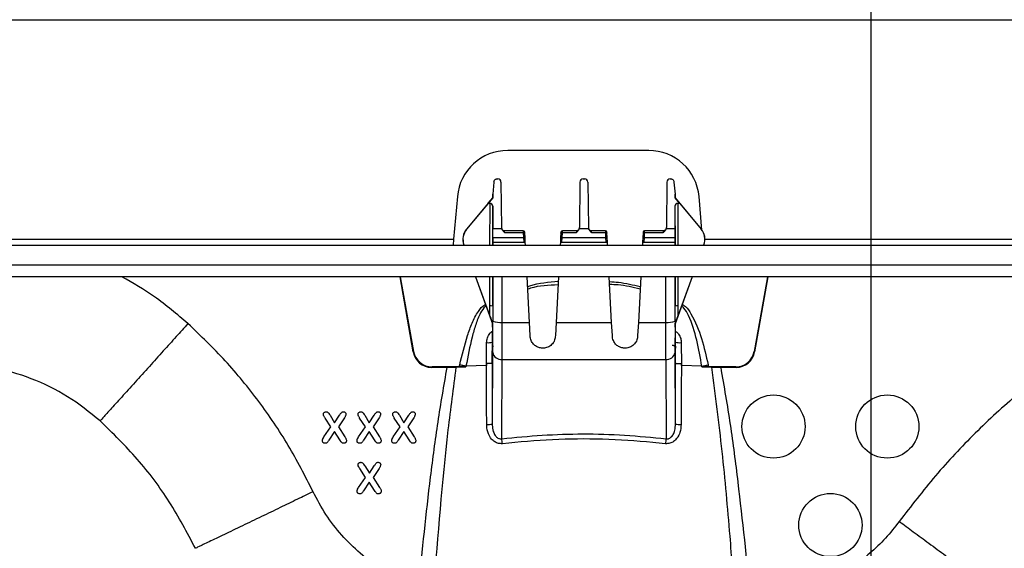
# Model space of a CAD drawing. Units: millimetres. Extents: x 150 to 4162, y 50 to 2920.
# Drawn here: x 1594 to 1749, y 2436 to 2520 of the extents above; entities that cross this region are included whole.
import ezdxf

# ---------------------------------------------------------------- set-up
doc = ezdxf.new("R2010")
doc.units = ezdxf.units.MM
doc.header["$LTSCALE"] = 10
doc.layers.get('0').update_dxf_attribs({"color": 1})
doc.layers.add('157028', color=7, linetype='Continuous')
doc.layers.add('DIMENSION', color=3, linetype='Continuous')
doc.styles.add('SLDTEXTSTYLE0', font='TXT', dxfattribs={"width": 0.605})
doc.dimstyles.new('SLDDIMSTYLE1', dxfattribs={"dimtxt": 25, "dimasz": 25, "dimexe": 0, "dimexo": 0.0625, "dimgap": 6.25, "dimtad": 1, "dimdec": 0, "dimrnd": 1e-09, "dimzin": 12, "dimdsep": 46, "dimtxsty": 'SLDTEXTSTYLE0', "dimsah": 1, "dimcen": 0.09, "dimadec": 0, "dimazin": 3, "dimtfac": 1, "dimtdec": 0, "dimtofl": 0, "dimtmove": 0, "dimatfit": 3, "dimfxl": 0, "dimfrac": 2, "dimtolj": 1, "dimtzin": 12, "dimarcsym": 0})

# ---------------------------------------------------------------- blocks, each defined once
blk = doc.blocks.new('1115422-M_002__D_4')
at = {"layer": 'DIMENSION'}
for p, q in [((1728.32, 2406.57), (1728.32, 2574.49)), ((1937.48, 2406.57), (1937.48, 2574.49)), ((1728.32, 2564.49), (1545.75, 2564.49)), ((1728.32, 2564.49), (1937.48, 2564.49))]:
    blk.add_line(p, q, dxfattribs=at)
for points in [[(1728.32, 2564.49), (1753.32, 2560.65), (1753.32, 2568.34)], [(1937.48, 2564.49), (1912.48, 2568.34), (1912.48, 2560.65)]]:
    blk.add_solid(points, dxfattribs=at)
at = {"layer": 'DIMENSION', "insert": (1545.75, 2596.72), "char_height": 25, "attachment_point": 1, "style": 'SLDTEXTSTYLE0'}
blk.add_mtext('209mm', dxfattribs=at)
blk = doc.blocks.new('1115422-M_002_Front_view')
for p, q in [((-528.65, 561), (-26.65, 561)), ((-155.5, 540.3), (-177.8, 540.3)), ((-179.99, 535.27), (-180.17, 533.38)), ((-179.99, 535.31), (-179.99, 535.27)), ((-179.48, 535.8), (-179.37, 535.8)), ((-178.87, 535.3), (-178.8, 528.08)), ((-166.38, 535.3), (-166.45, 528.08)), ((-165.88, 535.8), (-165.62, 535.8)), ((-165.12, 535.3), (-165.05, 528.08)), ((-152.63, 535.3), (-152.7, 528.08)), ((-152.13, 535.8), (-152.02, 535.8)), ((-151.51, 535.31), (-151.51, 535.27)), ((-151.51, 535.27), (-151.33, 533.38)), ((-185.77, 533), (-186.36, 526.23)), ((-180.17, 532.8), (-184.32, 527.84)), ((-180.88, 531.94), (-180.17, 532.8)), ((-180.17, 533.38), (-180.17, 532.8)), ((-180.17, 532.8), (-180.17, 533.38)), ((-180.17, 532.8), (-180.17, 532.8)), ((-151.33, 533.38), (-151.33, 532.8)), ((-151.33, 532.8), (-151.33, 533.38)), ((-150.62, 531.94), (-151.33, 532.8)), ((-151.33, 532.8), (-151.33, 532.8)), ((-151.33, 532.8), (-147.18, 527.84)), ((-147.07, 527.7), (-147.53, 533)), ((-180.88, 531.94), (-184.31, 527.83)), ((-180.88, 531.94), (-180.66, 531.94)), ((-180.66, 531.94), (-180.67, 525.3)), ((-180.17, 525.3), (-180.16, 531.46)), ((-180.16, 531.46), (-180.15, 527.88)), ((-151.34, 531.46), (-151.35, 527.88)), ((-151.34, 531.46), (-151.33, 525.3)), ((-150.84, 531.94), (-150.62, 531.94)), ((-150.83, 525.3), (-150.84, 531.94)), ((-150.62, 531.94), (-147.19, 527.83)), ((-178.8, 528.08), (-178.76, 527.88)), ((-166.49, 527.88), (-166.45, 528.08)), ((-165.05, 528.08), (-165.01, 527.88)), ((-152.74, 527.88), (-152.7, 528.08)), ((-184.31, 527.83), (-184.32, 527.84)), ((-178.76, 527.88), (-180.15, 527.88)), ((-175.36, 527.59), (-178.3, 527.59)), ((-178.3, 527.29), (-175.35, 527.29)), ((-175.36, 527.59), (-175.35, 527.29)), ((-175.35, 527.29), (-175.31, 526.51)), ((-175.1, 527.2), (-175.11, 527.35)), ((-175.06, 526.52), (-175.1, 527.2)), ((-175.03, 525.8), (-175.06, 526.52)), ((-169.44, 526.52), (-169.47, 525.8)), ((-169.4, 527.2), (-169.44, 526.52)), ((-169.39, 527.35), (-169.4, 527.2)), ((-169.19, 526.51), (-169.15, 527.29)), ((-169.15, 527.29), (-169.14, 527.59)), ((-169.15, 527.29), (-166.95, 527.29)), ((-166.95, 527.59), (-169.14, 527.59)), ((-165.01, 527.88), (-166.49, 527.88)), ((-162.36, 527.59), (-164.55, 527.59)), ((-164.55, 527.29), (-162.35, 527.29)), ((-162.36, 527.59), (-162.35, 527.29)), ((-162.35, 527.29), (-162.31, 526.51)), ((-162.1, 527.2), (-162.11, 527.35)), ((-162.06, 526.52), (-162.1, 527.2)), ((-162.03, 525.8), (-162.06, 526.52)), ((-156.44, 526.52), (-156.47, 525.8)), ((-156.4, 527.2), (-156.44, 526.52)), ((-156.39, 527.35), (-156.4, 527.2)), ((-156.19, 526.51), (-156.15, 527.29)), ((-156.15, 527.29), (-156.14, 527.59)), ((-156.15, 527.29), (-153.2, 527.29)), ((-153.2, 527.59), (-156.14, 527.59)), ((-151.35, 527.88), (-152.74, 527.88)), ((-147.18, 527.84), (-147.19, 527.83)), ((-487.48, 525.3), (-73.22, 525.3)), ((-346.59, 526.23), (-186.36, 526.23)), ((-186.36, 526.23), (-186.44, 525.3)), ((-184.75, 525.37), (-184.73, 525.3)), ((-184.75, 525.37), (-184.74, 525.37)), ((-184.74, 525.37), (-184.71, 525.3)), ((-180.15, 525.3), (-180.16, 525.3)), ((-180.15, 526.51), (-180.15, 525.8)), ((-180.15, 526.51), (-175.31, 526.51)), ((-180.15, 525.8), (-180.15, 525.8)), ((-180.15, 525.8), (-180.15, 525.3)), ((-180.15, 525.8), (-175.03, 525.8)), ((-180.15, 525.8), (-175.28, 525.8)), ((-180.15, 525.3), (-175, 525.3)), ((-175.31, 526.51), (-175.28, 525.8)), ((-175.03, 525.8), (-175.03, 525.8)), ((-175, 525.3), (-175.03, 525.8)), ((-175, 525.3), (-175, 525.3)), ((-169.47, 525.8), (-169.5, 525.3)), ((-169.5, 525.3), (-162, 525.3)), ((-169.5, 525.3), (-169.5, 525.3)), ((-169.47, 525.8), (-162.03, 525.8)), ((-169.47, 525.8), (-169.47, 525.8)), ((-169.22, 525.8), (-169.19, 526.51)), ((-169.22, 525.8), (-162.28, 525.8)), ((-169.19, 526.51), (-162.31, 526.51)), ((-162.31, 526.51), (-162.28, 525.8)), ((-162.03, 525.8), (-162.03, 525.8)), ((-162, 525.3), (-162.03, 525.8)), ((-162, 525.3), (-162, 525.3)), ((-156.47, 525.8), (-156.5, 525.3)), ((-156.5, 525.3), (-151.35, 525.3)), ((-156.5, 525.3), (-156.5, 525.3)), ((-156.47, 525.8), (-151.35, 525.8)), ((-156.47, 525.8), (-156.47, 525.8)), ((-156.22, 525.8), (-156.19, 526.51)), ((-156.22, 525.8), (-151.35, 525.8)), ((-156.19, 526.51), (-151.35, 526.51)), ((-151.35, 526.51), (-151.35, 525.8)), ((-151.35, 525.8), (-151.35, 525.8)), ((-151.35, 525.8), (-151.35, 525.3)), ((-151.35, 525.3), (-151.34, 525.3)), ((-146.76, 525.37), (-146.79, 525.3)), ((-146.75, 525.37), (-146.77, 525.3)), ((-146.76, 525.37), (-146.75, 525.37)), ((-146.59, 526.23), (-46.69, 526.23)), ((-486.66, 522.19), (-74.04, 522.19)), ((-74.04, 520.3), (-486.66, 520.3)), ((-192.75, 508.4), (-194.83, 520.3)), ((-192.68, 508.48), (-194.78, 520.3)), ((-182.9, 520.3), (-180.19, 512.87)), ((-182.89, 520.3), (-180.68, 514.25)), ((-180.67, 520.3), (-180.68, 515.68)), ((-180.18, 515.64), (-180.17, 520.3)), ((-180.17, 520.3), (-180.18, 515.64)), ((-178.68, 513.08), (-178.67, 520.3)), ((-174.36, 513.08), (-174.74, 520.3)), ((-169.76, 520.3), (-170.14, 513.08)), ((-161.36, 513.08), (-161.74, 520.3)), ((-156.76, 520.3), (-157.14, 513.08)), ((-152.83, 520.3), (-152.82, 513.08)), ((-151.33, 520.3), (-151.32, 515.64)), ((-151.32, 515.64), (-151.33, 520.3)), ((-148.6, 520.3), (-151.31, 512.87)), ((-150.82, 515.68), (-150.83, 520.3)), ((-148.61, 520.3), (-150.82, 514.25)), ((-136.72, 520.3), (-138.82, 508.48)), ((-136.67, 520.3), (-138.75, 508.4)), ((-180.18, 512.89), (-180.19, 512.87)), ((-180.19, 512.34), (-180.19, 512.87)), ((-180.18, 512.89), (-180.18, 513.26)), ((-180.18, 512.89), (-180.18, 512.89)), ((-178.68, 513.08), (-174.36, 513.08)), ((-174.25, 511), (-174.36, 513.08)), ((-170.14, 513.08), (-170.25, 511)), ((-170.14, 513.08), (-161.36, 513.08)), ((-161.25, 511), (-161.36, 513.08)), ((-157.14, 513.08), (-157.25, 511)), ((-157.14, 513.08), (-152.82, 513.08)), ((-151.32, 513.26), (-151.32, 512.89)), ((-151.32, 512.89), (-151.32, 512.89)), ((-151.31, 512.87), (-151.32, 512.89)), ((-151.31, 512.34), (-151.31, 512.87)), ((-180.24, 506.63), (-180.19, 510.64)), ((-180.21, 509.93), (-180.24, 506.63)), ((-180.19, 510.88), (-180.19, 510.64)), ((-151.31, 510.88), (-151.31, 510.64)), ((-151.26, 506.63), (-151.31, 510.64)), ((-151.26, 506.63), (-151.29, 509.93)), ((-192.75, 508.4), (-192.68, 508.48)), ((-180.19, 508.29), (-180.24, 496.99)), ((-151.26, 496.99), (-151.31, 508.29)), ((-138.82, 508.48), (-138.75, 508.4)), ((-185.48, 506.04), (-185.4, 506.35)), ((-181.17, 506.28), (-184.41, 506.13)), ((-181.17, 506.57), (-181.17, 506.28)), ((-180.24, 506.63), (-180.24, 506.63)), ((-178.75, 494.66), (-178.69, 507.23)), ((-178.69, 507.23), (-152.81, 507.23)), ((-152.81, 507.23), (-152.75, 494.66)), ((-151.26, 506.63), (-151.26, 506.63)), ((-150.33, 506.28), (-150.33, 506.57)), ((-147.09, 506.13), (-150.33, 506.28)), ((-146.1, 506.35), (-146.02, 506.04)), ((-189.77, 506.04), (-189.84, 505.96)), ((-187.39, 505.96), (-189.84, 505.96)), ((-185.48, 506.04), (-189.77, 506.04)), ((-187.39, 505.96), (-186, 505.99)), ((-186, 505.99), (-185.99, 506)), ((-185.99, 506), (-185.92, 506)), ((-185.92, 506), (-185.99, 505.99)), ((-185.99, 506), (-185.99, 505.99)), ((-185.92, 506), (-184.43, 506.06)), ((-184.43, 506.06), (-185.48, 506.04)), ((-184.41, 506.13), (-184.43, 506.06)), ((-147.07, 506.06), (-147.09, 506.13)), ((-147.07, 506.06), (-145.58, 506)), ((-146.02, 506.04), (-147.07, 506.06)), ((-141.73, 506.04), (-146.02, 506.04)), ((-145.58, 506), (-145.51, 506)), ((-145.51, 505.99), (-145.58, 506)), ((-145.51, 506), (-145.5, 505.99)), ((-145.51, 505.99), (-145.51, 506)), ((-145.5, 505.99), (-144.11, 505.96)), ((-141.66, 505.96), (-144.11, 505.96)), ((-141.66, 505.96), (-141.73, 506.04)), ((-205.81, 496.53), (-206.71, 497.94)), ((-205.92, 498.37), (-205.19, 497.19)), ((-205.19, 497.19), (-204.42, 498.37)), ((-203.65, 497.96), (-204.6, 496.53)), ((-200.32, 496.53), (-201.23, 497.94)), ((-200.43, 498.37), (-199.71, 497.19)), ((-199.71, 497.19), (-198.94, 498.37)), ((-198.16, 497.96), (-199.11, 496.53)), ((-194.84, 496.53), (-195.75, 497.94)), ((-194.95, 498.37), (-194.23, 497.19)), ((-194.23, 497.19), (-193.45, 498.37)), ((-192.68, 497.96), (-193.63, 496.53)), ((-206.89, 494.96), (-205.81, 496.53)), ((-205.21, 495.81), (-206.11, 494.43)), ((-204.36, 494.47), (-205.21, 495.81)), ((-204.6, 496.53), (-203.58, 494.96)), ((-201.4, 494.96), (-200.32, 496.53)), ((-199.73, 495.81), (-200.63, 494.43)), ((-198.88, 494.47), (-199.73, 495.81)), ((-199.11, 496.53), (-198.09, 494.96)), ((-195.92, 494.96), (-194.84, 496.53)), ((-194.24, 495.81), (-195.14, 494.43)), ((-193.39, 494.47), (-194.24, 495.81)), ((-193.63, 496.53), (-192.61, 494.96)), ((-200.31, 488.53), (-201.21, 489.94)), ((-200.42, 490.37), (-199.69, 489.19)), ((-199.69, 489.19), (-198.92, 490.37)), ((-198.15, 489.96), (-199.1, 488.53)), ((-201.39, 486.96), (-200.31, 488.53)), ((-199.71, 487.81), (-200.61, 486.43)), ((-198.86, 486.47), (-199.71, 487.81)), ((-199.1, 488.53), (-198.08, 486.96))]:
    blk.add_line(p, q)
at = {"flags": 128}
for points in [[(-175.1, 527.2), (-175.1, 527.22), (-175.12, 527.24), (-175.14, 527.25), (-175.17, 527.27), (-175.21, 527.28), (-175.25, 527.28), (-175.3, 527.29), (-175.35, 527.29)], [(-169.4, 527.2), (-169.4, 527.22), (-169.38, 527.24), (-169.36, 527.25), (-169.33, 527.27), (-169.29, 527.28), (-169.25, 527.28), (-169.2, 527.29), (-169.15, 527.29)], [(-162.35, 527.29), (-162.3, 527.29), (-162.25, 527.28), (-162.21, 527.28), (-162.17, 527.27), (-162.14, 527.25), (-162.12, 527.24), (-162.1, 527.22), (-162.1, 527.2)], [(-156.15, 527.29), (-156.2, 527.29), (-156.25, 527.28), (-156.29, 527.28), (-156.33, 527.27), (-156.36, 527.25), (-156.38, 527.24), (-156.4, 527.22), (-156.4, 527.2)], [(-184.41, 506.13), (-184.54, 506.16), (-184.66, 506.18), (-184.78, 506.21), (-184.91, 506.24), (-185.03, 506.27), (-185.15, 506.3), (-185.28, 506.33), (-185.4, 506.35)], [(-147.09, 506.13), (-146.96, 506.16), (-146.84, 506.18), (-146.72, 506.21), (-146.59, 506.24), (-146.47, 506.27), (-146.35, 506.3), (-146.22, 506.33), (-146.1, 506.35)], [(-186, 505.99), (-186, 505.99), (-186, 505.99), (-186, 505.99), (-185.99, 505.99), (-185.99, 505.99), (-185.99, 505.99), (-185.99, 505.99), (-185.99, 505.99)], [(-145.5, 505.99), (-145.5, 505.99), (-145.5, 505.99), (-145.5, 505.99), (-145.51, 505.99), (-145.51, 505.99), (-145.51, 505.99), (-145.51, 505.99), (-145.51, 505.99)]]:
    blk.add_lwpolyline(points, dxfattribs=at)
for centre in [(-135.75, 496.59), (-117.75, 496.59), (-126.75, 481)]:
    blk.add_circle(centre, 5)
for centre, radius, start, end in [((-177.8, 532.3), 8, 90, 175), ((-155.5, 532.3), 8, 5, 90), ((-175.36, 527.34), 0.25, 3, 89.8872), ((-174.5, 512.19), 14.34, 92.251, 93.2496), ((-170, 512.19), 14.34, 86.7504, 87.749), ((-169.14, 527.34), 0.25, 90.3609, 177), ((-162.36, 527.34), 0.25, 3, 89.8872), ((-161.5, 512.19), 14.34, 92.251, 93.2496), ((-157, 512.19), 14.34, 86.7504, 87.749), ((-156.14, 527.34), 0.25, 90.3609, 177), ((-180.55, 514.2), 1.49, 75.2797, 94.7147), ((-150.95, 514.2), 1.49, 85.2853, 104.7203), ((-180.31, 512.95), 0.339, 66.164, 91.6268), ((-179.02, 516.63), 3.56, 251.0932, 275.5286), ((-152.48, 516.63), 3.56, 264.4714, 288.9068), ((-151.19, 512.95), 0.339, 88.3732, 113.836), ((-180.9, 513.89), 4.02, 266.2986, 279.7746), ((-150.6, 513.89), 4.02, 260.2254, 273.7014), ((-178.87, 508.56), 1.34, 191.6089, 277.8326), ((-152.63, 508.56), 1.34, 262.1674, 348.3911), ((-180.93, 500.39), 3.47, 266.6335, 281.3924), ((-150.57, 500.39), 3.47, 258.6076, 273.3665), ((-186.01, 493.2), 7.4, 5.2685, 11.3737), ((-145.49, 493.2), 7.4, 168.6263, 174.7315)]:
    blk.add_arc(centre, radius, start, end)
for centre, major_axis, ratio, start_param, end_param in [((-179.37, 535.3), (0.355, -0.354), 0.995846, 0.789659, 2.356092), ((-165.88, 535.3), (0.355, 0.354), 0.995846, 0.785501, 2.351934), ((-165.62, 535.3), (0.355, -0.354), 0.995846, 0.789659, 2.356092), ((-152.13, 535.3), (0.355, 0.354), 0.995846, 0.785501, 2.351934), ((-180.66, 531.46), (0.5, 0.005), 0.963801, 6.278083, 7.844566), ((-150.84, 531.46), (0.5, -0.005), 0.963801, 1.580212, 3.146695), ((-182.41, 526.23), (1.96, 1.55), 0.999126, 1.774843, 2.821837), ((-182.39, 526.23), (1.96, 1.55), 0.999126, 1.774843, 2.821837), ((-180.16, 526.5), (0, 2), 0.004363, 4.716754, 5.474266), ((-178.3, 527.09), (-0.004, 0.5), 0.008726, 5.116446, 6.281215), ((-166.95, 527.09), (0.004, 0.5), 0.008726, 0.002309, 1.166739), ((-164.55, 527.09), (-0.004, 0.5), 0.008726, 5.116446, 6.281215), ((-153.2, 527.09), (0.004, 0.5), 0.008726, 0.002309, 1.166739), ((-151.34, 526.5), (0, 2), 0.004363, 0.80892, 1.566431), ((-149.11, 526.23), (1.96, -1.55), 0.999126, 0.319755, 1.36675), ((-149.09, 526.23), (1.96, -1.55), 0.999126, 0.319755, 1.36675), ((-175.28, 525.8), (0.25, 0), 0.004357, 0.000228, 1.570796), ((-169.22, 525.8), (0.25, 0), 0.004357, 1.570796, 3.141364), ((-162.28, 525.8), (0.25, 0), 0.004357, 0.000228, 1.570796), ((-156.22, 525.8), (0.25, 0), 0.004357, 1.570796, 3.141364), ((-178.67, 515.93), (0.05, 57.09), 0.035033, 1.575113, 1.600263), ((-178.67, 515.88), (0.05, 57.03), 0.026303, 1.575113, 1.616933), ((-152.83, 515.88), (-0.05, 57.03), 0.026303, 4.666252, 4.708073), ((-152.83, 515.93), (-0.05, 57.09), 0.035033, 4.682922, 4.708073), ((-180.21, 514.3), (0, 8.5), 0.004363, 3.926992, 4.546443), ((-178.71, 514.3), (0, 10), 0.003709, 3.926992, 4.590217), ((-152.79, 514.3), (0, 10), 0.003709, 1.692968, 2.356193), ((-151.29, 514.3), (0, 8.5), 0.004363, 1.736742, 2.356193), ((-180.17, 515), (0.05, 6), 0.001326, 3.520834, 4.116487), ((-180.19, 512.52), (0, 2), 0.004363, 3.49066, 4.625124), ((-151.31, 512.52), (0, 2), 0.004363, 1.658061, 2.792525), ((-151.33, 515), (-0.05, 6), 0.001326, 2.160763, 3.098455), ((-180.17, 515), (0.05, 6), 0.001326, 2.577398, 3.520834), ((-151.33, 515), (-0.05, 6), 0.001326, 3.590491, 3.705788), ((-151.33, 515), (-0.05, 6), 0.001326, 3.098455, 3.590491), ((-189.76, 509.01), (1.95, 2.38), 0.97376, 2.443993, 3.814895), ((-189.7, 509.09), (2.01, 2.33), 0.975405, 2.471683, 3.842585), ((-141.8, 509.09), (-2.01, 2.33), 0.975405, 2.4406, 3.811502), ((-141.74, 509.01), (-1.95, 2.38), 0.97376, 2.46829, 3.839192)]:
    blk.add_ellipse(centre, major_axis=major_axis, ratio=ratio, start_param=start_param, end_param=end_param)
for points, knots in [([(-179.99, 535.31), (-179.97, 535.4), (-179.94, 535.55), (-179.79, 535.7), (-179.67, 535.77), (-179.56, 535.8), (-179.5, 535.8), (-179.48, 535.8)], [0, 0, 0, 0, 0.42524, 0.630304, 0.802301, 0.94265, 1, 1, 1, 1]), ([(-152.02, 535.8), (-151.98, 535.79), (-151.89, 535.79), (-151.75, 535.73), (-151.62, 535.62), (-151.54, 535.47), (-151.52, 535.36), (-151.51, 535.31)], [0, 0, 0, 0, 0.1463097, 0.2919586, 0.4957323, 0.7757693, 1, 1, 1, 1]), ([(-178.31, 527.59), (-178.31, 527.59), (-178.38, 527.58), (-178.49, 527.62), (-178.62, 527.69), (-178.7, 527.79), (-178.75, 527.85), (-178.76, 527.89), (-178.77, 527.9)], [0, 0, 0, 0, 0.026954, 0.337279, 0.582018, 0.786892, 0.9594, 1, 1, 1, 1]), ([(-178.76, 527.88), (-178.71, 527.79), (-178.6, 527.59), (-178.41, 527.4), (-178.3, 527.29), (-178.3, 527.29)], [0, 0, 0, 0, 0.433139, 0.993968, 1, 1, 1, 1]), ([(-166.95, 527.29), (-166.95, 527.29), (-166.84, 527.4), (-166.65, 527.59), (-166.54, 527.79), (-166.49, 527.88)], [0, 0, 0, 0, 0.006032, 0.566861, 1, 1, 1, 1]), ([(-166.5, 527.86), (-166.51, 527.85), (-166.55, 527.78), (-166.64, 527.69), (-166.78, 527.6), (-166.89, 527.6), (-166.95, 527.59)], [0, 0, 0, 0, 0.113708, 0.403301, 0.712934, 1, 1, 1, 1]), ([(-164.56, 527.59), (-164.56, 527.59), (-164.63, 527.58), (-164.74, 527.62), (-164.87, 527.69), (-164.95, 527.79), (-165, 527.85), (-165.01, 527.89), (-165.02, 527.9)], [0, 0, 0, 0, 0.026954, 0.337279, 0.582018, 0.786892, 0.9594, 1, 1, 1, 1]), ([(-165.01, 527.88), (-164.96, 527.79), (-164.85, 527.59), (-164.66, 527.4), (-164.55, 527.29), (-164.55, 527.29)], [0, 0, 0, 0, 0.433139, 0.993968, 1, 1, 1, 1]), ([(-153.2, 527.29), (-153.2, 527.29), (-153.09, 527.4), (-152.9, 527.59), (-152.79, 527.79), (-152.74, 527.88)], [0, 0, 0, 0, 0.006032, 0.566861, 1, 1, 1, 1]), ([(-152.75, 527.86), (-152.76, 527.85), (-152.8, 527.78), (-152.89, 527.69), (-153.03, 527.6), (-153.14, 527.6), (-153.2, 527.59)], [0, 0, 0, 0, 0.113708, 0.403301, 0.712934, 1, 1, 1, 1]), ([(-228.39, 512.88), (-230.12, 514.36), (-233.38, 517.15), (-237.09, 519.29), (-238.83, 520.3)], [0, 0, 0, 0, 0.531457, 1, 1, 1, 1]), ([(-67, 520.3), (-69.38, 519.25), (-74.57, 516.96), (-82.19, 512.65), (-89.88, 507.56), (-97.14, 501.86), (-103.93, 495.61), (-110.24, 488.89), (-113.98, 484.01), (-115.85, 481.58)], [0, 0, 0, 0, 0.123492, 0.269759, 0.415583, 0.561863, 0.708139, 0.853885, 1, 1, 1, 1]), ([(-174.66, 518.75), (-174.54, 518.79), (-172.98, 519.33), (-171.33, 519.47), (-169.8, 519.6)], [0, 0, 0, 0, 0.077119, 1, 1, 1, 1]), ([(-169.83, 519.02), (-171.32, 518.97), (-172.96, 518.91), (-174.49, 518.39), (-174.64, 518.35)], [0, 0, 0, 0, 0.907203, 1, 1, 1, 1]), ([(-161.7, 519.54), (-161.22, 519.51), (-159.58, 519.41), (-157.98, 519.02), (-156.84, 518.75)], [0, 0, 0, 0, 0.28844, 1, 1, 1, 1]), ([(-156.86, 518.36), (-158.02, 518.63), (-159.6, 519.01), (-161.23, 519.05), (-161.67, 519.07)], [0, 0, 0, 0, 0.725675, 1, 1, 1, 1]), ([(-185.4, 506.35), (-185.02, 507.91), (-184.47, 510.15), (-183.47, 512.99), (-182.62, 514.67), (-181.83, 515.67), (-181.36, 515.93), (-181.31, 515.96)], [0, 0, 0, 0, 0.45264, 0.650912, 0.848161, 0.986427, 1, 1, 1, 1]), ([(-150.19, 515.95), (-150.02, 515.84), (-149.44, 515.46), (-148.27, 513.64), (-147.04, 510.54), (-146.41, 507.75), (-146.1, 506.35)], [0, 0, 0, 0, 0.057022, 0.194309, 0.595428, 1, 1, 1, 1]), ([(-181.34, 515.58), (-181.34, 515.58), (-181.65, 515.31), (-182.26, 514.36), (-182.91, 512.72), (-183.68, 509.89), (-184.11, 507.68), (-184.41, 506.13)], [0, 0, 0, 0, 0.000006, 0.124586, 0.326073, 0.528424, 1, 1, 1, 1]), ([(-180.68, 514.25), (-180.56, 513.93), (-180.44, 513.6), (-180.32, 513.29), (-180.32, 513.28)], [0, 0, 0, 0, 0.981837, 1, 1, 1, 1]), ([(-151.18, 513.28), (-151.18, 513.29), (-151.06, 513.6), (-150.94, 513.93), (-150.82, 514.25)], [0, 0, 0, 0, 0.018163, 1, 1, 1, 1]), ([(-147.09, 506.13), (-147.33, 507.51), (-147.81, 510.25), (-148.75, 513.36), (-149.69, 515.1), (-150.08, 515.51), (-150.16, 515.58), (-150.16, 515.58)], [0, 0, 0, 0, 0.4178613, 0.8329682, 0.9674139, 0.999994, 1, 1, 1, 1]), ([(-228.39, 512.88), (-229.01, 512.2), (-230.33, 510.74), (-232.39, 508.45), (-234.61, 505.99), (-236.87, 503.49), (-239.02, 501.11), (-240.8, 499.14), (-242.05, 497.75), (-242.21, 497.57), (-242.3, 497.48)], [0, 0, 0, 0, 0.085003, 0.18113, 0.289391, 0.410369, 0.543879, 0.688626, 0.841968, 1, 1, 1, 1]), ([(-208.59, 486.28), (-209.85, 488.75), (-212.39, 493.71), (-217.1, 500.61), (-222.36, 507.11), (-226.38, 510.96), (-228.39, 512.88)], [0, 0, 0, 0, 0.249877, 0.499872, 0.750028, 1, 1, 1, 1]), ([(-180.32, 513.28), (-180.29, 513.2), (-180.25, 513.09), (-180.21, 512.97), (-180.19, 512.92), (-180.18, 512.9), (-180.18, 512.89), (-180.18, 512.89)], [0, 0, 0, 0, 0.508274, 0.68206, 0.857065, 0.971884, 1, 1, 1, 1]), ([(-151.32, 512.89), (-151.32, 512.89), (-151.32, 512.9), (-151.31, 512.92), (-151.29, 512.97), (-151.25, 513.09), (-151.21, 513.2), (-151.18, 513.28)], [0, 0, 0, 0, 0.028116, 0.142935, 0.31794, 0.491726, 1, 1, 1, 1]), ([(-181.15, 509.88), (-181.13, 510.14), (-181.08, 510.66), (-180.73, 511.25), (-180.41, 511.59), (-180.22, 511.67), (-180.19, 511.68)], [0, 0, 0, 0, 0.355273, 0.723801, 0.946375, 1, 1, 1, 1]), ([(-170.25, 511), (-170.28, 510.76), (-170.33, 510.28), (-170.71, 509.66), (-171.28, 509.2), (-171.96, 508.98), (-172.61, 509), (-173.17, 509.19), (-173.67, 509.54), (-174.06, 510.06), (-174.23, 510.58), (-174.25, 510.91), (-174.25, 511)], [0, 0, 0, 0, 0.116569, 0.232999, 0.351957, 0.461428, 0.554735, 0.641741, 0.73499, 0.841103, 0.958266, 1, 1, 1, 1]), ([(-157.25, 511), (-157.28, 510.76), (-157.33, 510.28), (-157.71, 509.66), (-158.28, 509.2), (-158.96, 508.98), (-159.61, 509), (-160.17, 509.19), (-160.67, 509.54), (-161.06, 510.06), (-161.23, 510.58), (-161.25, 510.91), (-161.25, 511)], [0, 0, 0, 0, 0.116569, 0.2329994, 0.3519568, 0.4614284, 0.5547349, 0.6417408, 0.7349899, 0.8411026, 0.9582658, 1, 1, 1, 1]), ([(-151.31, 511.68), (-151.26, 511.65), (-151.03, 511.55), (-150.7, 511.16), (-150.41, 510.57), (-150.36, 510.1), (-150.35, 509.88)], [0, 0, 0, 0, 0.088453, 0.345019, 0.692982, 1, 1, 1, 1]), ([(-181.17, 506.57), (-181.17, 507.14), (-181.16, 508.24), (-181.16, 509.35), (-181.15, 509.88)], [0, 0, 0, 0, 0.512932, 1, 1, 1, 1]), ([(-180.21, 509.46), (-180.21, 509.34), (-180.21, 509.14), (-180.22, 509.04), (-180.22, 509.02), (-180.22, 509.03), (-180.22, 509.04), (-180.21, 509.06), (-180.21, 509.1), (-180.19, 509.18), (-180.14, 509.27), (-180.09, 509.32), (-180.07, 509.34)], [0, 0, 0, 0, 0.3888088, 0.6580686, 0.7867405, 0.8338532, 0.8575342, 0.8705294, 0.884333, 0.9167402, 0.9687184, 1, 1, 1, 1]), ([(-151.8, 509.49), (-151.74, 509.49), (-151.63, 509.49), (-151.5, 509.42), (-151.4, 509.33), (-151.34, 509.24), (-151.31, 509.16), (-151.29, 509.1), (-151.29, 509.06), (-151.28, 509.05), (-151.28, 509.03), (-151.28, 509.03), (-151.28, 509.03), (-151.28, 509.03)], [0, 0, 0, 0, 0.183098, 0.344223, 0.477087, 0.589413, 0.681794, 0.751238, 0.790975, 0.818854, 0.853077, 0.912124, 1, 1, 1, 1]), ([(-150.35, 509.88), (-150.34, 509.22), (-150.34, 508.11), (-150.33, 507.01), (-150.33, 506.57)], [0, 0, 0, 0, 0.6035505, 1, 1, 1, 1]), ([(-242.3, 497.48), (-243.96, 498.83), (-247.3, 501.53), (-253.12, 504.33), (-259.32, 506.16), (-263.61, 506.38), (-265.75, 506.5)], [0, 0, 0, 0, 0.2500044, 0.5000027, 0.7499931, 1, 1, 1, 1]), ([(-180.24, 506.63), (-180.25, 506.62), (-180.28, 506.61), (-180.45, 506.59), (-180.71, 506.58), (-180.94, 506.58), (-181.1, 506.57), (-181.15, 506.57), (-181.17, 506.57)], [0, 0, 0, 0, 0.225765, 0.45153, 0.677296, 0.903064, 0.953841, 1, 1, 1, 1]), ([(-181.13, 496.92), (-181.13, 497.59), (-181.15, 500.71), (-181.16, 503.92), (-181.17, 506.47), (-181.17, 506.57)], [0, 0, 0, 0, 0.206835, 0.968951, 1, 1, 1, 1]), ([(-180.24, 506.63), (-180.24, 506.63), (-180.24, 503.41), (-180.24, 500.2), (-180.24, 496.99)], [0, 0, 0, 0, 0.000039, 1, 1, 1, 1]), ([(-151.26, 496.99), (-151.26, 500.2), (-151.26, 503.41), (-151.26, 506.63), (-151.26, 506.63)], [0, 0, 0, 0, 0.999961, 1, 1, 1, 1]), ([(-151.26, 506.63), (-151.25, 506.62), (-151.22, 506.61), (-151.05, 506.59), (-150.79, 506.58), (-150.56, 506.58), (-150.4, 506.57), (-150.35, 506.57), (-150.33, 506.57)], [0, 0, 0, 0, 0.225765, 0.45153, 0.677296, 0.903064, 0.953841, 1, 1, 1, 1]), ([(-150.33, 506.57), (-150.33, 506.47), (-150.33, 505.71), (-150.35, 502.49), (-150.36, 499.38), (-150.37, 496.92)], [0, 0, 0, 0, 0.031048, 0.237884, 1, 1, 1, 1]), ([(-191.92, 471.22), (-191.31, 477.02), (-190.4, 485.74), (-188.89, 497.32), (-187.89, 503.08), (-187.39, 505.96)], [0, 0, 0, 0, 0.4996681, 0.749855, 1, 1, 1, 1]), ([(-185.99, 505.99), (-186.43, 502.69), (-187.97, 491.06), (-188.88, 479.36), (-189.53, 470.98)], [0, 0, 0, 0, 0.284181, 1, 1, 1, 1]), ([(-141.84, 469.3), (-142.1, 472.62), (-142.71, 480.41), (-143.79, 492.66), (-144.94, 501.55), (-145.51, 505.99)], [0, 0, 0, 0, 0.27115, 0.635454, 1, 1, 1, 1]), ([(-144.11, 505.96), (-143.59, 502.95), (-142.55, 496.92), (-140.99, 484.77), (-140.04, 475.64), (-139.41, 469.54)], [0, 0, 0, 0, 0.24971, 0.499465, 1, 1, 1, 1]), ([(-206.97, 498.58), (-206.97, 498.61), (-206.96, 498.69), (-206.88, 498.8), (-206.77, 498.89), (-206.64, 498.93), (-206.57, 498.93), (-206.55, 498.94)], [0, 0, 0, 0, 0.1896393, 0.3802351, 0.6363595, 0.8898284, 1, 1, 1, 1]), ([(-206.71, 497.94), (-206.74, 497.99), (-206.81, 498.09), (-206.9, 498.27), (-206.97, 498.44), (-206.97, 498.55), (-206.97, 498.58)], [0, 0, 0, 0, 0.251377, 0.5029, 0.906597, 1, 1, 1, 1]), ([(-206.55, 498.94), (-206.49, 498.93), (-206.38, 498.92), (-206.21, 498.82), (-206.08, 498.62), (-205.98, 498.46), (-205.92, 498.37)], [0, 0, 0, 0, 0.204168, 0.358113, 0.629155, 1, 1, 1, 1]), ([(-204.42, 498.37), (-204.38, 498.43), (-204.3, 498.55), (-204.19, 498.73), (-204.08, 498.86), (-203.94, 498.93), (-203.86, 498.93), (-203.81, 498.94)], [0, 0, 0, 0, 0.25311, 0.506337, 0.705955, 0.850156, 1, 1, 1, 1]), ([(-203.81, 498.94), (-203.75, 498.93), (-203.63, 498.92), (-203.5, 498.83), (-203.42, 498.71), (-203.4, 498.62), (-203.39, 498.57), (-203.39, 498.56)], [0, 0, 0, 0, 0.309041, 0.536111, 0.763272, 0.967722, 1, 1, 1, 1]), ([(-203.39, 498.56), (-203.41, 498.47), (-203.44, 498.32), (-203.54, 498.13), (-203.61, 498.02), (-203.65, 497.96)], [0, 0, 0, 0, 0.4104, 0.703747, 1, 1, 1, 1]), ([(-201.49, 498.58), (-201.48, 498.61), (-201.47, 498.69), (-201.4, 498.8), (-201.28, 498.89), (-201.16, 498.93), (-201.08, 498.93), (-201.06, 498.94)], [0, 0, 0, 0, 0.189639, 0.380235, 0.636359, 0.889828, 1, 1, 1, 1]), ([(-201.23, 497.94), (-201.26, 497.99), (-201.32, 498.09), (-201.42, 498.27), (-201.48, 498.44), (-201.49, 498.55), (-201.49, 498.58)], [0, 0, 0, 0, 0.251377, 0.5029, 0.906597, 1, 1, 1, 1]), ([(-201.06, 498.94), (-201, 498.93), (-200.89, 498.92), (-200.73, 498.82), (-200.59, 498.62), (-200.49, 498.46), (-200.43, 498.37)], [0, 0, 0, 0, 0.204168, 0.358113, 0.629155, 1, 1, 1, 1]), ([(-198.94, 498.37), (-198.9, 498.43), (-198.82, 498.55), (-198.71, 498.73), (-198.59, 498.86), (-198.46, 498.93), (-198.37, 498.93), (-198.33, 498.94)], [0, 0, 0, 0, 0.25311, 0.506337, 0.705955, 0.850156, 1, 1, 1, 1]), ([(-198.33, 498.94), (-198.26, 498.93), (-198.15, 498.92), (-198.02, 498.83), (-197.93, 498.71), (-197.91, 498.62), (-197.91, 498.57), (-197.91, 498.56)], [0, 0, 0, 0, 0.309041, 0.536111, 0.763272, 0.967722, 1, 1, 1, 1]), ([(-197.91, 498.56), (-197.93, 498.47), (-197.95, 498.32), (-198.06, 498.13), (-198.13, 498.02), (-198.16, 497.96)], [0, 0, 0, 0, 0.4104, 0.703747, 1, 1, 1, 1]), ([(-196, 498.58), (-196, 498.61), (-195.99, 498.69), (-195.91, 498.8), (-195.8, 498.89), (-195.67, 498.93), (-195.6, 498.93), (-195.58, 498.94)], [0, 0, 0, 0, 0.189639, 0.380235, 0.636359, 0.889828, 1, 1, 1, 1]), ([(-195.75, 497.94), (-195.78, 497.99), (-195.84, 498.09), (-195.94, 498.27), (-196, 498.44), (-196, 498.55), (-196, 498.58)], [0, 0, 0, 0, 0.251377, 0.5029, 0.906597, 1, 1, 1, 1]), ([(-195.58, 498.94), (-195.52, 498.93), (-195.41, 498.92), (-195.25, 498.82), (-195.11, 498.62), (-195.01, 498.46), (-194.95, 498.37)], [0, 0, 0, 0, 0.204168, 0.358113, 0.629155, 1, 1, 1, 1]), ([(-193.45, 498.37), (-193.41, 498.43), (-193.33, 498.55), (-193.22, 498.73), (-193.11, 498.86), (-192.97, 498.93), (-192.89, 498.93), (-192.84, 498.94)], [0, 0, 0, 0, 0.2531102, 0.5063373, 0.7059547, 0.8501557, 1, 1, 1, 1]), ([(-192.84, 498.94), (-192.78, 498.93), (-192.67, 498.92), (-192.53, 498.83), (-192.45, 498.71), (-192.43, 498.62), (-192.43, 498.57), (-192.43, 498.56)], [0, 0, 0, 0, 0.3090411, 0.5361109, 0.7632721, 0.9677215, 1, 1, 1, 1]), ([(-192.43, 498.56), (-192.44, 498.47), (-192.47, 498.32), (-192.57, 498.13), (-192.64, 498.02), (-192.68, 497.96)], [0, 0, 0, 0, 0.4104, 0.703747, 1, 1, 1, 1]), ([(-227.21, 477.32), (-228.53, 479.81), (-231.16, 484.78), (-236.25, 491.58), (-240.28, 495.51), (-242.3, 497.48)], [0, 0, 0, 0, 0.333329, 0.666672, 1, 1, 1, 1]), ([(-178.64, 493.88), (-178.85, 493.88), (-179.29, 493.88), (-179.89, 494.16), (-180.46, 494.67), (-180.95, 495.53), (-181.12, 496.35), (-181.13, 496.85), (-181.13, 496.92)], [0, 0, 0, 0, 0.146326, 0.293081, 0.44234, 0.661282, 0.950035, 1, 1, 1, 1]), ([(-180.24, 496.99), (-180.24, 496.93), (-180.24, 496.54), (-180.15, 495.92), (-179.86, 495.25), (-179.54, 494.88), (-179.29, 494.73), (-179.08, 494.66), (-178.91, 494.64), (-178.78, 494.66), (-178.75, 494.66)], [0, 0, 0, 0, 0.056647, 0.376984, 0.603413, 0.744752, 0.843988, 0.873979, 0.967863, 1, 1, 1, 1]), ([(-150.37, 496.92), (-150.4, 496.5), (-150.47, 495.74), (-150.93, 494.81), (-151.5, 494.22), (-152.16, 493.89), (-152.62, 493.88), (-152.86, 493.88)], [0, 0, 0, 0, 0.284957, 0.511049, 0.688238, 0.83847, 1, 1, 1, 1]), ([(-152.75, 494.66), (-152.65, 494.65), (-152.5, 494.64), (-152.24, 494.71), (-152.08, 494.81), (-151.84, 495.01), (-151.57, 495.37), (-151.31, 496.08), (-151.28, 496.66), (-151.26, 496.99)], [0, 0, 0, 0, 0.099974, 0.139241, 0.264857, 0.272125, 0.44292, 0.681153, 1, 1, 1, 1]), ([(-178.75, 494.66), (-176.62, 494.87), (-172.36, 495.28), (-165.86, 495.5), (-159.3, 495.29), (-154.93, 494.87), (-152.75, 494.66)], [0, 0, 0, 0, 0.246932, 0.493725, 0.746787, 1, 1, 1, 1]), ([(-207.13, 494.36), (-207.12, 494.42), (-207.11, 494.52), (-207.03, 494.73), (-206.94, 494.87), (-206.89, 494.96)], [0, 0, 0, 0, 0.252171, 0.501509, 1, 1, 1, 1]), ([(-206.71, 493.94), (-206.78, 493.94), (-206.88, 493.95), (-207.01, 494.04), (-207.09, 494.14), (-207.12, 494.26), (-207.12, 494.33), (-207.13, 494.36)], [0, 0, 0, 0, 0.284783, 0.47164, 0.659117, 0.877892, 1, 1, 1, 1]), ([(-206.11, 494.43), (-206.15, 494.37), (-206.22, 494.26), (-206.33, 494.09), (-206.47, 493.98), (-206.6, 493.94), (-206.69, 493.94), (-206.71, 493.94)], [0, 0, 0, 0, 0.25308, 0.506611, 0.70168, 0.89729, 1, 1, 1, 1]), ([(-203.76, 493.94), (-203.82, 493.94), (-203.93, 493.95), (-204.08, 494.05), (-204.21, 494.23), (-204.3, 494.38), (-204.36, 494.47)], [0, 0, 0, 0, 0.2113415, 0.383636, 0.613146, 1, 1, 1, 1]), ([(-203.31, 494.35), (-203.32, 494.3), (-203.33, 494.21), (-203.4, 494.08), (-203.5, 494), (-203.63, 493.94), (-203.71, 493.94), (-203.76, 493.94)], [0, 0, 0, 0, 0.229028, 0.422548, 0.615733, 0.818974, 1, 1, 1, 1]), ([(-203.58, 494.96), (-203.54, 494.91), (-203.48, 494.82), (-203.39, 494.65), (-203.32, 494.49), (-203.31, 494.38), (-203.31, 494.35)], [0, 0, 0, 0, 0.251324, 0.502742, 0.886167, 1, 1, 1, 1]), ([(-201.64, 494.36), (-201.64, 494.42), (-201.63, 494.52), (-201.55, 494.73), (-201.46, 494.87), (-201.4, 494.96)], [0, 0, 0, 0, 0.252171, 0.501509, 1, 1, 1, 1]), ([(-201.23, 493.94), (-201.29, 493.94), (-201.4, 493.95), (-201.53, 494.04), (-201.61, 494.14), (-201.64, 494.26), (-201.64, 494.33), (-201.64, 494.36)], [0, 0, 0, 0, 0.284783, 0.47164, 0.659117, 0.877892, 1, 1, 1, 1]), ([(-200.63, 494.43), (-200.66, 494.37), (-200.74, 494.26), (-200.85, 494.09), (-200.99, 493.98), (-201.12, 493.94), (-201.2, 493.94), (-201.23, 493.94)], [0, 0, 0, 0, 0.25308, 0.506611, 0.70168, 0.89729, 1, 1, 1, 1]), ([(-198.27, 493.94), (-198.33, 493.94), (-198.44, 493.95), (-198.59, 494.05), (-198.73, 494.23), (-198.82, 494.38), (-198.88, 494.47)], [0, 0, 0, 0, 0.2113415, 0.383636, 0.613146, 1, 1, 1, 1]), ([(-197.83, 494.35), (-197.83, 494.3), (-197.84, 494.21), (-197.92, 494.08), (-198.02, 494), (-198.14, 493.94), (-198.23, 493.94), (-198.27, 493.94)], [0, 0, 0, 0, 0.229028, 0.422548, 0.615733, 0.818974, 1, 1, 1, 1]), ([(-198.09, 494.96), (-198.06, 494.91), (-198, 494.82), (-197.9, 494.65), (-197.83, 494.49), (-197.83, 494.38), (-197.83, 494.35)], [0, 0, 0, 0, 0.251324, 0.502742, 0.886167, 1, 1, 1, 1]), ([(-196.16, 494.36), (-196.15, 494.42), (-196.14, 494.52), (-196.06, 494.73), (-195.97, 494.87), (-195.92, 494.96)], [0, 0, 0, 0, 0.2521715, 0.5015088, 1, 1, 1, 1]), ([(-195.75, 493.94), (-195.81, 493.94), (-195.92, 493.95), (-196.04, 494.04), (-196.12, 494.14), (-196.15, 494.26), (-196.16, 494.33), (-196.16, 494.36)], [0, 0, 0, 0, 0.284783, 0.47164, 0.659117, 0.877892, 1, 1, 1, 1]), ([(-195.14, 494.43), (-195.18, 494.37), (-195.25, 494.26), (-195.36, 494.09), (-195.5, 493.98), (-195.64, 493.94), (-195.72, 493.94), (-195.75, 493.94)], [0, 0, 0, 0, 0.25308, 0.506611, 0.70168, 0.89729, 1, 1, 1, 1]), ([(-192.79, 493.94), (-192.85, 493.94), (-192.96, 493.95), (-193.11, 494.05), (-193.24, 494.23), (-193.34, 494.38), (-193.39, 494.47)], [0, 0, 0, 0, 0.211342, 0.383636, 0.613146, 1, 1, 1, 1]), ([(-192.34, 494.35), (-192.35, 494.3), (-192.36, 494.21), (-192.43, 494.08), (-192.54, 494), (-192.66, 493.94), (-192.75, 493.94), (-192.79, 493.94)], [0, 0, 0, 0, 0.229028, 0.422548, 0.615733, 0.818974, 1, 1, 1, 1]), ([(-192.61, 494.96), (-192.58, 494.91), (-192.51, 494.82), (-192.42, 494.65), (-192.35, 494.49), (-192.34, 494.38), (-192.34, 494.35)], [0, 0, 0, 0, 0.251324, 0.502742, 0.886167, 1, 1, 1, 1]), ([(-152.86, 493.88), (-153.52, 493.95), (-156.83, 494.28), (-162.77, 494.68), (-170.75, 494.61), (-176, 494.13), (-178.64, 493.88)], [0, 0, 0, 0, 0.077301, 0.386782, 0.691827, 1, 1, 1, 1]), ([(-201.47, 490.58), (-201.47, 490.61), (-201.46, 490.69), (-201.38, 490.8), (-201.27, 490.89), (-201.14, 490.93), (-201.07, 490.93), (-201.05, 490.94)], [0, 0, 0, 0, 0.1896393, 0.3802351, 0.6363595, 0.8898284, 1, 1, 1, 1]), ([(-201.05, 490.94), (-200.99, 490.93), (-200.88, 490.92), (-200.71, 490.82), (-200.58, 490.62), (-200.48, 490.46), (-200.42, 490.37)], [0, 0, 0, 0, 0.2041679, 0.3581126, 0.6291546, 1, 1, 1, 1]), ([(-198.92, 490.37), (-198.88, 490.43), (-198.8, 490.55), (-198.69, 490.73), (-198.58, 490.86), (-198.44, 490.93), (-198.36, 490.93), (-198.31, 490.94)], [0, 0, 0, 0, 0.25311, 0.506337, 0.705955, 0.850156, 1, 1, 1, 1]), ([(-198.31, 490.94), (-198.25, 490.93), (-198.13, 490.92), (-198, 490.83), (-197.92, 490.71), (-197.9, 490.62), (-197.89, 490.57), (-197.89, 490.56)], [0, 0, 0, 0, 0.309041, 0.536111, 0.763272, 0.967722, 1, 1, 1, 1]), ([(-201.21, 489.94), (-201.24, 489.99), (-201.31, 490.09), (-201.4, 490.27), (-201.47, 490.44), (-201.47, 490.55), (-201.47, 490.58)], [0, 0, 0, 0, 0.251377, 0.5029, 0.906597, 1, 1, 1, 1]), ([(-197.89, 490.56), (-197.91, 490.47), (-197.94, 490.32), (-198.04, 490.13), (-198.11, 490.02), (-198.15, 489.96)], [0, 0, 0, 0, 0.4104, 0.703747, 1, 1, 1, 1]), ([(-208.59, 486.28), (-209.42, 485.88), (-211.18, 485.03), (-213.94, 483.7), (-216.91, 482.27), (-219.94, 480.82), (-222.81, 479.43), (-225.2, 478.28), (-226.88, 477.48), (-227.1, 477.37), (-227.21, 477.32)], [0, 0, 0, 0, 0.084939, 0.18101, 0.289232, 0.41019, 0.543709, 0.688491, 0.841894, 1, 1, 1, 1]), ([(-191.92, 471.22), (-192.94, 471.62), (-194.98, 472.41), (-198.09, 474.18), (-201.2, 476.45), (-204.13, 479.36), (-206.68, 482.62), (-207.95, 485.06), (-208.59, 486.28)], [0, 0, 0, 0, 0.142197, 0.284869, 0.463788, 0.642711, 0.821151, 1, 1, 1, 1]), ([(-201.63, 486.36), (-201.62, 486.42), (-201.61, 486.52), (-201.53, 486.73), (-201.44, 486.87), (-201.39, 486.96)], [0, 0, 0, 0, 0.252171, 0.501509, 1, 1, 1, 1]), ([(-201.21, 485.94), (-201.28, 485.94), (-201.38, 485.95), (-201.51, 486.04), (-201.59, 486.14), (-201.62, 486.26), (-201.62, 486.33), (-201.63, 486.36)], [0, 0, 0, 0, 0.284783, 0.47164, 0.659117, 0.877892, 1, 1, 1, 1]), ([(-200.61, 486.43), (-200.65, 486.37), (-200.72, 486.26), (-200.83, 486.09), (-200.97, 485.98), (-201.1, 485.94), (-201.19, 485.94), (-201.21, 485.94)], [0, 0, 0, 0, 0.2530795, 0.5066107, 0.7016799, 0.8972901, 1, 1, 1, 1]), ([(-198.26, 485.94), (-198.32, 485.94), (-198.43, 485.95), (-198.58, 486.05), (-198.71, 486.23), (-198.8, 486.38), (-198.86, 486.47)], [0, 0, 0, 0, 0.211342, 0.383636, 0.613146, 1, 1, 1, 1]), ([(-197.81, 486.35), (-197.82, 486.3), (-197.83, 486.21), (-197.9, 486.08), (-198, 486), (-198.13, 485.94), (-198.21, 485.94), (-198.26, 485.94)], [0, 0, 0, 0, 0.229028, 0.422548, 0.615733, 0.818974, 1, 1, 1, 1]), ([(-198.08, 486.96), (-198.04, 486.91), (-197.98, 486.82), (-197.89, 486.65), (-197.82, 486.49), (-197.81, 486.38), (-197.81, 486.35)], [0, 0, 0, 0, 0.251324, 0.502742, 0.886167, 1, 1, 1, 1]), ([(-115.85, 481.58), (-116.56, 480.67), (-117.97, 478.86), (-120.47, 476.49), (-123.21, 474.41), (-126.19, 472.67), (-129.35, 471.28), (-132.64, 470.29), (-136.01, 469.66), (-138.28, 469.58), (-139.41, 469.54)], [0, 0, 0, 0, 0.125386, 0.250387, 0.375704, 0.501054, 0.626462, 0.751915, 0.875615, 1, 1, 1, 1]), ([(-115.85, 481.58), (-115.11, 481.03), (-113.54, 479.87), (-111.07, 478.05), (-108.42, 476.1), (-105.72, 474.11), (-103.16, 472.23), (-101.03, 470.66), (-99.54, 469.55), (-99.34, 469.41), (-99.24, 469.34)], [0, 0, 0, 0, 0.084972, 0.181072, 0.289314, 0.410283, 0.543797, 0.688561, 0.841932, 1, 1, 1, 1])]:
    blk.add_open_spline(points, degree=3, knots=knots)

msp = doc.modelspace()

# ---------------------------------------------------------------- block references
at = {"layer": '157028'}
msp.add_blockref('1115422-M_002_Front_view', (1848.65, 1958.843), dxfattribs=at)

# ---------------------------------------------------------------- dimensions: what is measured, and where the dimension line sits
at = {"layer": 'DIMENSION'}
dim = msp.add_linear_dim(base=(1937.477, 2564.495), p1=(1728.324, 2386.57), p2=(1937.477, 2386.57), angle=0, dimstyle='SLDDIMSTYLE1', dxfattribs=at)
dim.commit()
dim.dimension.update_dxf_attribs({"geometry": '1115422-M_002__D_4', "text_midpoint": (1603.004, 2564.495), "dimtype": 160})

doc.saveas('drawing.dxf')
